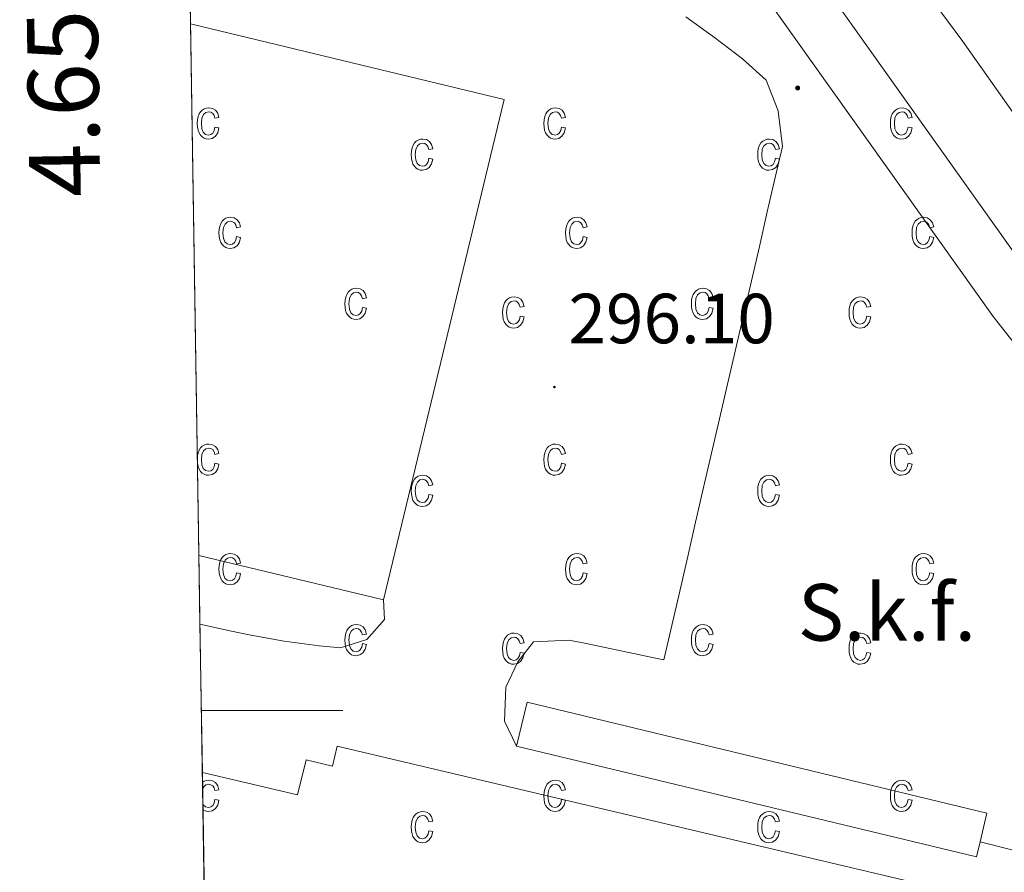
# Model space of a CAD drawing. Units: metres. Extents: x 611174 to 615676, y 4654891 to 4657932.
# Drawn here: x 612015 to 612154, y 4657477 to 4657598 of the extents above; entities that cross this region are included whole.
import ezdxf
from ezdxf.enums import TextEntityAlignment as Align

# ---------------------------------------------------------------- set-up
doc = ezdxf.new("R2010")
doc.units = ezdxf.units.M
doc.header["$MEASUREMENT"] = 0
for name, color, linetype, lineweight in [('Carátula', 7, 'Continuous', 5), ('Level 15', 1, 'Continuous', 0), ('Level 20', 19, 'Continuous', 0), ('Level 21', 19, 'Continuous', 0), ('Level 32', 19, 'Continuous', 0), ('Level 41', 19, 'Continuous', 0), ('Level 44', 19, 'Continuous', 0), ('Level 52', 1, 'Continuous', 13), ('Level 58', 43, 'Continuous', 0), ('Level 61', 19, 'Continuous', 0), ('Level 63', 7, 'Continuous', 0), ('Level 7', 1, 'Continuous', 0)]:
    doc.layers.add(name, color=color, linetype=linetype, lineweight=lineweight)
doc.styles.add('Arial', font='ARIAL.TTF', dxfattribs={"height": 0.2})

# ---------------------------------------------------------------- blocks, each defined once
blk = doc.blocks.new('5PATER')
at = {"layer": 'Carátula', "linetype": 'Continuous', "lineweight": 5}
h = blk.add_hatch(color=250, dxfattribs=at)
edge = h.paths.add_edge_path()
edge.add_ellipse((0, 0), major_axis=(-1.33, -1.34), ratio=0.999422, start_angle=0, end_angle=360)
blk = doc.blocks.new('5PELE')
at = {"layer": 'Carátula', "linetype": 'Continuous', "lineweight": 5}
h = blk.add_hatch(color=9, dxfattribs=at)
edge = h.paths.add_edge_path()
edge.add_arc((0, 0), 2.85, 359.999, 719.999)
at = {"layer": 'Carátula', "color": 252, "linetype": 'Continuous', "lineweight": 5}
blk.add_circle((0, 0, 0), 2.85, dxfattribs=at)

msp = doc.modelspace()

# ---------------------------------------------------------------- linework, layer by layer
at = {"layer": 'Level 15', "color": 20, "linetype": 'Continuous', "lineweight": 13}
for points in [[(612039.14, 4657597.09, 311.13), (612083.46, 4657586.42, 311.25), (612066.43, 4657515.66, 311.46)], [(612066.43, 4657515.66, 311.46), (612040.33, 4657521.94, 311.39)], [(612148.56, 4657474.03, 301.46), (612059.86, 4657494.97, 301.46), (612059.2, 4657492.18, 307.54), (612055.46, 4657493.06, 307.54), (612054.28, 4657488.09, 307.28), (612040.82, 4657491.27, 303.25)]]:
    msp.add_polyline3d(points, dxfattribs=at)
at = {"layer": 'Level 15', "color": 1, "linetype": 'Continuous', "lineweight": 0}
for points in [[(612085.21, 4657495.01, 300.14), (612086.71, 4657501.21, 299.62), (612151.68, 4657485.54, 299.62), (612150.7, 4657481.46, 299.96)], [(612150.7, 4657481.46, 299.96), (612150.19, 4657479.34, 300.14), (612085.21, 4657495.01, 300.14)]]:
    msp.add_polyline3d(points, dxfattribs=at)
at = {"layer": 'Level 20', "color": 92, "linetype": 'Continuous', "lineweight": 0, "ltscale": 0.5}
msp.add_polyline3d([(612194.98, 4657522.54, 298.3), (612189.39, 4657535.44, 298.3), (612172.61, 4657560.13, 298.83), (612148.26, 4657594.62, 299.62), (612134.45, 4657613.27, 300.1)], dxfattribs=at)
at = {"layer": 'Level 21', "color": 19, "linetype": 'Continuous', "lineweight": 13}
for points in [[(612150.7, 4657481.46, 295.82), (612155.55, 4657480.26, 295.65), (612158.29, 4657479.59, 295.55), (612163.25, 4657478.76, 295.7), (612166.98, 4657478.73, 295.82), (612170.76, 4657480.7, 295.55), (612173.91, 4657484.6, 295.47), (612174.37, 4657485.33, 295.55), (612176.41, 4657488.67, 296.02), (612178.79, 4657506.89, 296.03), (612178.75, 4657515.26, 296.28), (612177.23, 4657520.24, 296.44), (612173.06, 4657528.17, 296.71), (612168.09, 4657535.99, 297.08), (612152.58, 4657555.72, 297.08), (612117.35, 4657605.27, 297.87), (612111.76, 4657612.91, 298.19)], [(612169.91, 4657367.86, 292.58), (612167.47, 4657365.91, 292.58), (612163.24, 4657365.8, 292.58), (612160.66, 4657367.48, 293.11), (612161.33, 4657371.16, 293.38), (612169.43, 4657407.63, 294.08), (612180.26, 4657452.67, 295.75), (612183.96, 4657487.69, 296.02), (612186.41, 4657506.41, 296.03), (612186.37, 4657516.41, 296.28), (612184.31, 4657523.16, 296.44), (612179.66, 4657531.99, 296.71), (612174.32, 4657540.4, 297.08), (612158.68, 4657560.29, 297.08), (612123.53, 4657609.72, 297.87), (612121.09, 4657613.06, 298.01)], [(612085.21, 4657495.01, 296.55), (612083.5, 4657498.51, 296.55), (612083.71, 4657503.33, 296.3), (612085.4, 4657506.9, 296.02), (612087.62, 4657509.73, 295.75), (612092.63, 4657509.96, 295.75), (612095.28, 4657509.44, 295.75), (612100.17, 4657508.41, 295.75), (612105.06, 4657507.38, 295.75), (612106.03, 4657507.18, 295.75), (612107.15, 4657512.05, 295.74), (612108.28, 4657516.92, 295.72), (612109.4, 4657521.8, 295.7), (612110.52, 4657526.67, 295.68), (612111.65, 4657531.54, 295.66), (612112.77, 4657536.41, 295.65), (612113.9, 4657541.28, 295.63), (612115.02, 4657546.16, 295.61), (612116.14, 4657551.03, 295.59), (612117.27, 4657555.9, 295.58), (612118.39, 4657560.77, 295.56), (612119.52, 4657565.64, 295.54), (612120.64, 4657570.52, 295.52), (612121.76, 4657575.39, 295.5), (612122.78, 4657579.78, 295.49), (612122.19, 4657584.74, 295.49), (612122.18, 4657584.82, 295.49), (612120.49, 4657589.12, 295.22), (612117.16, 4657592.15, 295.22), (612113.18, 4657595.18, 295.32), (612109.15, 4657598.11, 295.42)], [(612040.48, 4657512.23, 296.02), (612044.92, 4657511.26, 296.02), (612047.43, 4657510.72, 296.02), (612052.36, 4657509.81, 296.19), (612057.32, 4657509.18, 296.47), (612060.32, 4657508.91, 296.55), (612064.06, 4657510.09, 296.28), (612066.55, 4657512.9, 296.28), (612066.43, 4657515.66, 296.55)]]:
    msp.add_polyline3d(points, dxfattribs=at)
at = {"layer": 'Level 52', "color": 1, "linetype": 'Continuous', "lineweight": 13}
for points in [[(612066.43, 4657515.66, 311.46), (612040.33, 4657521.94, 311.39), (612039.14, 4657597.09, 311.13), (612083.46, 4657586.42, 311.25), (612066.43, 4657515.66, 311.46)], [(612106.99, 4657413.21, 303.9), (612097.15, 4657371.54, 306.75), (612042.51, 4657384.44, 306.44), (612040.82, 4657491.27, 303.25), (612054.28, 4657488.09, 307.28), (612055.46, 4657493.06, 307.54), (612059.2, 4657492.18, 307.54), (612059.86, 4657494.97, 301.46), (612148.56, 4657474.03, 301.46), (612145.72, 4657461.98, 300.41), (612119.94, 4657468.07, 300.14), (612106.99, 4657413.21, 303.9)]]:
    msp.add_polyline3d(points, close=True, dxfattribs=at)
at = {"layer": 'Level 52', "color": 1, "linetype": 'Continuous', "lineweight": 0}
msp.add_polyline3d([(612150.7, 4657481.46, 299.96), (612150.19, 4657479.34, 300.14), (612085.21, 4657495.01, 300.14), (612086.71, 4657501.21, 299.62), (612151.68, 4657485.54, 299.62), (612150.7, 4657481.46, 299.96)], close=True, dxfattribs=at)
at = {"layer": 'Level 58', "color": 6, "linetype": 'Continuous', "lineweight": 0}
msp.add_polyline3d([(612042.51, 4657384.44, 0.01), (612040.82, 4657491.27, 0.01), (612040.48, 4657512.23, 0.01), (612040.33, 4657521.94, 0.01), (612039.14, 4657597.09, 0.01), (612038.91, 4657611.73, 0.01), (612067.82, 4657612.2, 0.01), (612111.76, 4657612.91, 0.01), (612121.09, 4657613.06, 0.01), (612123.53, 4657609.72, 0.01), (612158.68, 4657560.29, 0.01), (612174.32, 4657540.4, 0.01), (612179.66, 4657531.99, 0.01), (612184.31, 4657523.16, 0.01), (612186.37, 4657516.41, 0.01), (612186.41, 4657506.41, 0.01), (612183.96, 4657487.69, 0.01), (612180.26, 4657452.67, 0.01)], dxfattribs=at)
at = {"layer": 'Level 58', "color": 43, "linetype": 'Continuous', "lineweight": 0}
for points in [[(612042.59, 4657582.51, 0.01), (612043.16, 4657582.4, 0.01), (612042.98, 4657581.71, 0.01), (612042.65, 4657581.22, 0.01), (612042.21, 4657580.91, 0.01), (612041.68, 4657580.81, 0.01), (612041.35, 4657580.85, 0.01), (612041.05, 4657580.95, 0.01), (612040.78, 4657581.13, 0.01), (612040.55, 4657581.37, 0.01), (612040.35, 4657581.68, 0.01), (612040.21, 4657582.06, 0.01), (612040.13, 4657582.51, 0.01), (612040.1, 4657583.02, 0.01), (612040.13, 4657583.54, 0.01), (612040.22, 4657583.99, 0.01), (612040.36, 4657584.36, 0.01), (612040.56, 4657584.68, 0.01), (612040.8, 4657584.92, 0.01), (612041.08, 4657585.09, 0.01), (612041.39, 4657585.19, 0.01), (612041.74, 4657585.23, 0.01), (612042.25, 4657585.14, 0.01), (612042.67, 4657584.89, 0.01), (612042.98, 4657584.46, 0.01), (612043.16, 4657583.87, 0.01), (612042.59, 4657583.76, 0.01), (612042.47, 4657584.15, 0.01), (612042.28, 4657584.44, 0.01), (612042.03, 4657584.6, 0.01), (612041.75, 4657584.66, 0.01), (612041.32, 4657584.56, 0.01), (612040.97, 4657584.27, 0.01), (612040.74, 4657583.77, 0.01), (612040.67, 4657583.04, 0.01), (612040.74, 4657582.28, 0.01), (612040.95, 4657581.77, 0.01), (612041.28, 4657581.48, 0.01), (612041.68, 4657581.38, 0.01), (612042.01, 4657581.45, 0.01), (612042.28, 4657581.65, 0.01), (612042.48, 4657582.01, 0.01), (612042.59, 4657582.51, 0.01)], [(612091.56, 4657582.51, 0.01), (612092.13, 4657582.4, 0.01), (612091.95, 4657581.71, 0.01), (612091.62, 4657581.22, 0.01), (612091.18, 4657580.91, 0.01), (612090.65, 4657580.81, 0.01), (612090.32, 4657580.85, 0.01), (612090.02, 4657580.95, 0.01), (612089.75, 4657581.13, 0.01), (612089.52, 4657581.37, 0.01), (612089.32, 4657581.68, 0.01), (612089.18, 4657582.06, 0.01), (612089.1, 4657582.51, 0.01), (612089.07, 4657583.02, 0.01), (612089.1, 4657583.54, 0.01), (612089.19, 4657583.99, 0.01), (612089.33, 4657584.36, 0.01), (612089.53, 4657584.68, 0.01), (612089.77, 4657584.92, 0.01), (612090.05, 4657585.09, 0.01), (612090.36, 4657585.19, 0.01), (612090.71, 4657585.23, 0.01), (612091.22, 4657585.14, 0.01), (612091.64, 4657584.89, 0.01), (612091.95, 4657584.46, 0.01), (612092.13, 4657583.87, 0.01), (612091.56, 4657583.76, 0.01), (612091.44, 4657584.15, 0.01), (612091.25, 4657584.44, 0.01), (612091, 4657584.6, 0.01), (612090.72, 4657584.66, 0.01), (612090.29, 4657584.56, 0.01), (612089.94, 4657584.27, 0.01), (612089.71, 4657583.77, 0.01), (612089.64, 4657583.04, 0.01), (612089.71, 4657582.28, 0.01), (612089.92, 4657581.77, 0.01), (612090.25, 4657581.48, 0.01), (612090.65, 4657581.38, 0.01), (612090.98, 4657581.45, 0.01), (612091.25, 4657581.65, 0.01), (612091.45, 4657582.01, 0.01), (612091.56, 4657582.51, 0.01)], [(612140.53, 4657582.51, 0.01), (612141.1, 4657582.4, 0.01), (612140.92, 4657581.71, 0.01), (612140.59, 4657581.22, 0.01), (612140.15, 4657580.91, 0.01), (612139.62, 4657580.81, 0.01), (612139.29, 4657580.85, 0.01), (612138.99, 4657580.95, 0.01), (612138.72, 4657581.13, 0.01), (612138.49, 4657581.37, 0.01), (612138.29, 4657581.68, 0.01), (612138.15, 4657582.06, 0.01), (612138.07, 4657582.51, 0.01), (612138.04, 4657583.02, 0.01), (612138.07, 4657583.54, 0.01), (612138.16, 4657583.99, 0.01), (612138.3, 4657584.36, 0.01), (612138.5, 4657584.68, 0.01), (612138.74, 4657584.92, 0.01), (612139.02, 4657585.09, 0.01), (612139.33, 4657585.19, 0.01), (612139.68, 4657585.23, 0.01), (612140.19, 4657585.14, 0.01), (612140.61, 4657584.89, 0.01), (612140.92, 4657584.46, 0.01), (612141.1, 4657583.87, 0.01), (612140.53, 4657583.76, 0.01), (612140.41, 4657584.15, 0.01), (612140.22, 4657584.44, 0.01), (612139.97, 4657584.6, 0.01), (612139.69, 4657584.66, 0.01), (612139.26, 4657584.56, 0.01), (612138.91, 4657584.27, 0.01), (612138.68, 4657583.77, 0.01), (612138.61, 4657583.04, 0.01), (612138.68, 4657582.28, 0.01), (612138.89, 4657581.77, 0.01), (612139.22, 4657581.48, 0.01), (612139.62, 4657581.38, 0.01), (612139.95, 4657581.45, 0.01), (612140.22, 4657581.65, 0.01), (612140.42, 4657582.01, 0.01), (612140.53, 4657582.51, 0.01)], [(612072.82, 4657578.1, 0.01), (612073.38, 4657577.98, 0.01), (612073.2, 4657577.3, 0.01), (612072.88, 4657576.8, 0.01), (612072.43, 4657576.5, 0.01), (612071.9, 4657576.4, 0.01), (612071.57, 4657576.43, 0.01), (612071.28, 4657576.54, 0.01), (612071.01, 4657576.71, 0.01), (612070.77, 4657576.96, 0.01), (612070.57, 4657577.27, 0.01), (612070.44, 4657577.65, 0.01), (612070.35, 4657578.09, 0.01), (612070.33, 4657578.61, 0.01), (612070.35, 4657579.12, 0.01), (612070.44, 4657579.57, 0.01), (612070.58, 4657579.95, 0.01), (612070.78, 4657580.26, 0.01), (612071.03, 4657580.5, 0.01), (612071.31, 4657580.68, 0.01), (612071.62, 4657580.78, 0.01), (612071.96, 4657580.81, 0.01), (612072.47, 4657580.73, 0.01), (612072.9, 4657580.47, 0.01), (612073.21, 4657580.05, 0.01), (612073.38, 4657579.45, 0.01), (612072.82, 4657579.34, 0.01), (612072.69, 4657579.74, 0.01), (612072.5, 4657580.02, 0.01), (612072.26, 4657580.19, 0.01), (612071.97, 4657580.25, 0.01), (612071.54, 4657580.15, 0.01), (612071.2, 4657579.86, 0.01), (612070.97, 4657579.35, 0.01), (612070.89, 4657578.62, 0.01), (612070.96, 4657577.87, 0.01), (612071.18, 4657577.36, 0.01), (612071.5, 4657577.06, 0.01), (612071.91, 4657576.96, 0.01), (612072.23, 4657577.03, 0.01), (612072.5, 4657577.24, 0.01), (612072.7, 4657577.59, 0.01), (612072.82, 4657578.1, 0.01)], [(612121.79, 4657578.1, 0.01), (612122.35, 4657577.98, 0.01), (612122.17, 4657577.3, 0.01), (612121.85, 4657576.8, 0.01), (612121.4, 4657576.5, 0.01), (612120.87, 4657576.4, 0.01), (612120.54, 4657576.43, 0.01), (612120.25, 4657576.54, 0.01), (612119.98, 4657576.71, 0.01), (612119.74, 4657576.96, 0.01), (612119.54, 4657577.27, 0.01), (612119.41, 4657577.65, 0.01), (612119.32, 4657578.09, 0.01), (612119.3, 4657578.61, 0.01), (612119.32, 4657579.12, 0.01), (612119.41, 4657579.57, 0.01), (612119.55, 4657579.95, 0.01), (612119.75, 4657580.26, 0.01), (612120, 4657580.5, 0.01), (612120.28, 4657580.68, 0.01), (612120.59, 4657580.78, 0.01), (612120.93, 4657580.81, 0.01), (612121.44, 4657580.73, 0.01), (612121.87, 4657580.47, 0.01), (612122.18, 4657580.05, 0.01), (612122.35, 4657579.45, 0.01), (612121.79, 4657579.34, 0.01), (612121.66, 4657579.74, 0.01), (612121.47, 4657580.02, 0.01), (612121.23, 4657580.19, 0.01), (612120.94, 4657580.25, 0.01), (612120.51, 4657580.15, 0.01), (612120.17, 4657579.86, 0.01), (612119.94, 4657579.35, 0.01), (612119.86, 4657578.62, 0.01), (612119.93, 4657577.87, 0.01), (612120.15, 4657577.36, 0.01), (612120.47, 4657577.06, 0.01), (612120.88, 4657576.96, 0.01), (612121.2, 4657577.03, 0.01), (612121.47, 4657577.24, 0.01), (612121.67, 4657577.59, 0.01), (612121.79, 4657578.1, 0.01)], [(612045.65, 4657567.03, 0.01), (612046.22, 4657566.92, 0.01), (612046.04, 4657566.24, 0.01), (612045.71, 4657565.74, 0.01), (612045.27, 4657565.44, 0.01), (612044.74, 4657565.34, 0.01), (612044.41, 4657565.37, 0.01), (612044.11, 4657565.48, 0.01), (612043.84, 4657565.65, 0.01), (612043.61, 4657565.9, 0.01), (612043.41, 4657566.21, 0.01), (612043.27, 4657566.59, 0.01), (612043.19, 4657567.03, 0.01), (612043.16, 4657567.55, 0.01), (612043.19, 4657568.06, 0.01), (612043.28, 4657568.51, 0.01), (612043.42, 4657568.89, 0.01), (612043.62, 4657569.2, 0.01), (612043.86, 4657569.44, 0.01), (612044.14, 4657569.61, 0.01), (612044.45, 4657569.72, 0.01), (612044.8, 4657569.75, 0.01), (612045.31, 4657569.67, 0.01), (612045.73, 4657569.41, 0.01), (612046.04, 4657568.99, 0.01), (612046.22, 4657568.39, 0.01), (612045.65, 4657568.28, 0.01), (612045.53, 4657568.68, 0.01), (612045.34, 4657568.96, 0.01), (612045.09, 4657569.13, 0.01), (612044.81, 4657569.19, 0.01), (612044.38, 4657569.09, 0.01), (612044.03, 4657568.8, 0.01), (612043.8, 4657568.29, 0.01), (612043.73, 4657567.56, 0.01), (612043.8, 4657566.8, 0.01), (612044.01, 4657566.29, 0.01), (612044.34, 4657566, 0.01), (612044.74, 4657565.9, 0.01), (612045.07, 4657565.97, 0.01), (612045.34, 4657566.18, 0.01), (612045.54, 4657566.53, 0.01), (612045.65, 4657567.03, 0.01)], [(612094.62, 4657567.03, 0.01), (612095.19, 4657566.92, 0.01), (612095.01, 4657566.24, 0.01), (612094.68, 4657565.74, 0.01), (612094.24, 4657565.44, 0.01), (612093.71, 4657565.34, 0.01), (612093.38, 4657565.37, 0.01), (612093.08, 4657565.48, 0.01), (612092.81, 4657565.65, 0.01), (612092.58, 4657565.9, 0.01), (612092.38, 4657566.21, 0.01), (612092.24, 4657566.59, 0.01), (612092.16, 4657567.03, 0.01), (612092.13, 4657567.55, 0.01), (612092.16, 4657568.06, 0.01), (612092.25, 4657568.51, 0.01), (612092.39, 4657568.89, 0.01), (612092.59, 4657569.2, 0.01), (612092.83, 4657569.44, 0.01), (612093.11, 4657569.61, 0.01), (612093.42, 4657569.72, 0.01), (612093.77, 4657569.75, 0.01), (612094.28, 4657569.67, 0.01), (612094.7, 4657569.41, 0.01), (612095.01, 4657568.99, 0.01), (612095.19, 4657568.39, 0.01), (612094.62, 4657568.28, 0.01), (612094.5, 4657568.68, 0.01), (612094.31, 4657568.96, 0.01), (612094.06, 4657569.13, 0.01), (612093.78, 4657569.19, 0.01), (612093.35, 4657569.09, 0.01), (612093, 4657568.8, 0.01), (612092.77, 4657568.29, 0.01), (612092.7, 4657567.56, 0.01), (612092.77, 4657566.8, 0.01), (612092.98, 4657566.29, 0.01), (612093.31, 4657566, 0.01), (612093.71, 4657565.9, 0.01), (612094.04, 4657565.97, 0.01), (612094.31, 4657566.18, 0.01), (612094.51, 4657566.53, 0.01), (612094.62, 4657567.03, 0.01)], [(612143.59, 4657567.03, 0.01), (612144.16, 4657566.92, 0.01), (612143.98, 4657566.24, 0.01), (612143.65, 4657565.74, 0.01), (612143.21, 4657565.44, 0.01), (612142.68, 4657565.34, 0.01), (612142.35, 4657565.37, 0.01), (612142.05, 4657565.48, 0.01), (612141.78, 4657565.65, 0.01), (612141.55, 4657565.9, 0.01), (612141.35, 4657566.21, 0.01), (612141.21, 4657566.59, 0.01), (612141.13, 4657567.03, 0.01), (612141.1, 4657567.55, 0.01), (612141.13, 4657568.06, 0.01), (612141.22, 4657568.51, 0.01), (612141.36, 4657568.89, 0.01), (612141.56, 4657569.2, 0.01), (612141.8, 4657569.44, 0.01), (612142.08, 4657569.61, 0.01), (612142.39, 4657569.72, 0.01), (612142.74, 4657569.75, 0.01), (612143.25, 4657569.67, 0.01), (612143.67, 4657569.41, 0.01), (612143.98, 4657568.99, 0.01), (612144.16, 4657568.39, 0.01), (612143.59, 4657568.28, 0.01), (612143.47, 4657568.68, 0.01), (612143.28, 4657568.96, 0.01), (612143.03, 4657569.13, 0.01), (612142.75, 4657569.19, 0.01), (612142.32, 4657569.09, 0.01), (612141.97, 4657568.8, 0.01), (612141.74, 4657568.29, 0.01), (612141.67, 4657567.56, 0.01), (612141.74, 4657566.8, 0.01), (612141.95, 4657566.29, 0.01), (612142.28, 4657566, 0.01), (612142.68, 4657565.9, 0.01), (612143.01, 4657565.97, 0.01), (612143.28, 4657566.18, 0.01), (612143.48, 4657566.53, 0.01), (612143.59, 4657567.03, 0.01)], [(612063.44, 4657557.01, 0.01), (612064.01, 4657556.9, 0.01), (612063.83, 4657556.21, 0.01), (612063.5, 4657555.72, 0.01), (612063.06, 4657555.41, 0.01), (612062.53, 4657555.31, 0.01), (612062.2, 4657555.34, 0.01), (612061.9, 4657555.45, 0.01), (612061.63, 4657555.62, 0.01), (612061.4, 4657555.87, 0.01), (612061.2, 4657556.18, 0.01), (612061.06, 4657556.56, 0.01), (612060.98, 4657557.01, 0.01), (612060.95, 4657557.52, 0.01), (612060.98, 4657558.04, 0.01), (612061.07, 4657558.48, 0.01), (612061.21, 4657558.86, 0.01), (612061.41, 4657559.17, 0.01), (612061.65, 4657559.41, 0.01), (612061.93, 4657559.59, 0.01), (612062.24, 4657559.69, 0.01), (612062.59, 4657559.73, 0.01), (612063.1, 4657559.64, 0.01), (612063.52, 4657559.39, 0.01), (612063.83, 4657558.96, 0.01), (612064.01, 4657558.37, 0.01), (612063.44, 4657558.25, 0.01), (612063.32, 4657558.65, 0.01), (612063.13, 4657558.93, 0.01), (612062.88, 4657559.1, 0.01), (612062.6, 4657559.16, 0.01), (612062.17, 4657559.06, 0.01), (612061.82, 4657558.77, 0.01), (612061.59, 4657558.27, 0.01), (612061.52, 4657557.53, 0.01), (612061.59, 4657556.78, 0.01), (612061.8, 4657556.27, 0.01), (612062.13, 4657555.97, 0.01), (612062.53, 4657555.88, 0.01), (612062.86, 4657555.95, 0.01), (612063.13, 4657556.15, 0.01), (612063.33, 4657556.5, 0.01), (612063.44, 4657557.01, 0.01)], [(612112.41, 4657557.01, 0.01), (612112.98, 4657556.9, 0.01), (612112.8, 4657556.21, 0.01), (612112.47, 4657555.72, 0.01), (612112.03, 4657555.41, 0.01), (612111.5, 4657555.31, 0.01), (612111.17, 4657555.34, 0.01), (612110.87, 4657555.45, 0.01), (612110.6, 4657555.62, 0.01), (612110.37, 4657555.87, 0.01), (612110.17, 4657556.18, 0.01), (612110.03, 4657556.56, 0.01), (612109.95, 4657557.01, 0.01), (612109.92, 4657557.52, 0.01), (612109.95, 4657558.04, 0.01), (612110.04, 4657558.48, 0.01), (612110.18, 4657558.86, 0.01), (612110.38, 4657559.17, 0.01), (612110.62, 4657559.41, 0.01), (612110.9, 4657559.59, 0.01), (612111.21, 4657559.69, 0.01), (612111.56, 4657559.73, 0.01), (612112.07, 4657559.64, 0.01), (612112.49, 4657559.39, 0.01), (612112.8, 4657558.96, 0.01), (612112.98, 4657558.37, 0.01), (612112.41, 4657558.25, 0.01), (612112.29, 4657558.65, 0.01), (612112.1, 4657558.93, 0.01), (612111.85, 4657559.1, 0.01), (612111.57, 4657559.16, 0.01), (612111.14, 4657559.06, 0.01), (612110.79, 4657558.77, 0.01), (612110.56, 4657558.27, 0.01), (612110.49, 4657557.53, 0.01), (612110.56, 4657556.78, 0.01), (612110.77, 4657556.27, 0.01), (612111.1, 4657555.97, 0.01), (612111.5, 4657555.88, 0.01), (612111.83, 4657555.95, 0.01), (612112.1, 4657556.15, 0.01), (612112.3, 4657556.5, 0.01), (612112.41, 4657557.01, 0.01)], [(612085.72, 4657555.78, 0.01), (612086.29, 4657555.67, 0.01), (612086.11, 4657554.99, 0.01), (612085.78, 4657554.49, 0.01), (612085.34, 4657554.19, 0.01), (612084.81, 4657554.09, 0.01), (612084.48, 4657554.12, 0.01), (612084.18, 4657554.23, 0.01), (612083.91, 4657554.4, 0.01), (612083.68, 4657554.65, 0.01), (612083.48, 4657554.96, 0.01), (612083.34, 4657555.34, 0.01), (612083.26, 4657555.78, 0.01), (612083.23, 4657556.3, 0.01), (612083.26, 4657556.81, 0.01), (612083.35, 4657557.26, 0.01), (612083.49, 4657557.64, 0.01), (612083.69, 4657557.95, 0.01), (612083.93, 4657558.19, 0.01), (612084.21, 4657558.36, 0.01), (612084.52, 4657558.47, 0.01), (612084.87, 4657558.5, 0.01), (612085.38, 4657558.42, 0.01), (612085.8, 4657558.16, 0.01), (612086.11, 4657557.74, 0.01), (612086.29, 4657557.14, 0.01), (612085.72, 4657557.03, 0.01), (612085.6, 4657557.43, 0.01), (612085.41, 4657557.71, 0.01), (612085.16, 4657557.88, 0.01), (612084.88, 4657557.94, 0.01), (612084.45, 4657557.84, 0.01), (612084.1, 4657557.55, 0.01), (612083.87, 4657557.04, 0.01), (612083.8, 4657556.31, 0.01), (612083.87, 4657555.55, 0.01), (612084.08, 4657555.04, 0.01), (612084.41, 4657554.75, 0.01), (612084.81, 4657554.65, 0.01), (612085.14, 4657554.72, 0.01), (612085.41, 4657554.93, 0.01), (612085.61, 4657555.28, 0.01), (612085.72, 4657555.78, 0.01)], [(612134.69, 4657555.78, 0.01), (612135.26, 4657555.67, 0.01), (612135.08, 4657554.99, 0.01), (612134.75, 4657554.49, 0.01), (612134.31, 4657554.19, 0.01), (612133.78, 4657554.09, 0.01), (612133.45, 4657554.12, 0.01), (612133.15, 4657554.23, 0.01), (612132.88, 4657554.4, 0.01), (612132.65, 4657554.65, 0.01), (612132.45, 4657554.96, 0.01), (612132.31, 4657555.34, 0.01), (612132.23, 4657555.78, 0.01), (612132.2, 4657556.3, 0.01), (612132.23, 4657556.81, 0.01), (612132.32, 4657557.26, 0.01), (612132.46, 4657557.64, 0.01), (612132.66, 4657557.95, 0.01), (612132.9, 4657558.19, 0.01), (612133.18, 4657558.36, 0.01), (612133.49, 4657558.47, 0.01), (612133.84, 4657558.5, 0.01), (612134.35, 4657558.42, 0.01), (612134.77, 4657558.16, 0.01), (612135.08, 4657557.74, 0.01), (612135.26, 4657557.14, 0.01), (612134.69, 4657557.03, 0.01), (612134.57, 4657557.43, 0.01), (612134.38, 4657557.71, 0.01), (612134.13, 4657557.88, 0.01), (612133.85, 4657557.94, 0.01), (612133.42, 4657557.84, 0.01), (612133.07, 4657557.55, 0.01), (612132.84, 4657557.04, 0.01), (612132.77, 4657556.31, 0.01), (612132.84, 4657555.55, 0.01), (612133.05, 4657555.04, 0.01), (612133.38, 4657554.75, 0.01), (612133.78, 4657554.65, 0.01), (612134.11, 4657554.72, 0.01), (612134.38, 4657554.93, 0.01), (612134.58, 4657555.28, 0.01), (612134.69, 4657555.78, 0.01)], [(612091.56, 4657534.98, 0.01), (612092.13, 4657534.87, 0.01), (612091.95, 4657534.18, 0.01), (612091.62, 4657533.69, 0.01), (612091.18, 4657533.38, 0.01), (612090.65, 4657533.28, 0.01), (612090.32, 4657533.32, 0.01), (612090.02, 4657533.42, 0.01), (612089.75, 4657533.6, 0.01), (612089.52, 4657533.84, 0.01), (612089.32, 4657534.15, 0.01), (612089.18, 4657534.53, 0.01), (612089.1, 4657534.98, 0.01), (612089.07, 4657535.49, 0.01), (612089.1, 4657536.01, 0.01), (612089.19, 4657536.46, 0.01), (612089.33, 4657536.83, 0.01), (612089.53, 4657537.15, 0.01), (612089.77, 4657537.39, 0.01), (612090.05, 4657537.56, 0.01), (612090.36, 4657537.66, 0.01), (612090.71, 4657537.7, 0.01), (612091.22, 4657537.61, 0.01), (612091.64, 4657537.36, 0.01), (612091.95, 4657536.93, 0.01), (612092.13, 4657536.34, 0.01), (612091.56, 4657536.23, 0.01), (612091.44, 4657536.62, 0.01), (612091.25, 4657536.91, 0.01), (612091, 4657537.07, 0.01), (612090.72, 4657537.13, 0.01), (612090.29, 4657537.03, 0.01), (612089.94, 4657536.74, 0.01), (612089.71, 4657536.24, 0.01), (612089.64, 4657535.51, 0.01), (612089.71, 4657534.75, 0.01), (612089.92, 4657534.24, 0.01), (612090.25, 4657533.95, 0.01), (612090.65, 4657533.85, 0.01), (612090.98, 4657533.92, 0.01), (612091.25, 4657534.12, 0.01), (612091.45, 4657534.48, 0.01), (612091.56, 4657534.98, 0.01)], [(612140.53, 4657534.98, 0.01), (612141.1, 4657534.87, 0.01), (612140.92, 4657534.18, 0.01), (612140.59, 4657533.69, 0.01), (612140.15, 4657533.38, 0.01), (612139.62, 4657533.28, 0.01), (612139.29, 4657533.32, 0.01), (612138.99, 4657533.42, 0.01), (612138.72, 4657533.6, 0.01), (612138.49, 4657533.84, 0.01), (612138.29, 4657534.15, 0.01), (612138.15, 4657534.53, 0.01), (612138.07, 4657534.98, 0.01), (612138.04, 4657535.49, 0.01), (612138.07, 4657536.01, 0.01), (612138.16, 4657536.46, 0.01), (612138.3, 4657536.83, 0.01), (612138.5, 4657537.15, 0.01), (612138.74, 4657537.39, 0.01), (612139.02, 4657537.56, 0.01), (612139.33, 4657537.66, 0.01), (612139.68, 4657537.7, 0.01), (612140.19, 4657537.61, 0.01), (612140.61, 4657537.36, 0.01), (612140.92, 4657536.93, 0.01), (612141.1, 4657536.34, 0.01), (612140.53, 4657536.23, 0.01), (612140.41, 4657536.62, 0.01), (612140.22, 4657536.91, 0.01), (612139.97, 4657537.07, 0.01), (612139.69, 4657537.13, 0.01), (612139.26, 4657537.03, 0.01), (612138.91, 4657536.74, 0.01), (612138.68, 4657536.24, 0.01), (612138.61, 4657535.51, 0.01), (612138.68, 4657534.75, 0.01), (612138.89, 4657534.24, 0.01), (612139.22, 4657533.95, 0.01), (612139.62, 4657533.85, 0.01), (612139.95, 4657533.92, 0.01), (612140.22, 4657534.12, 0.01), (612140.42, 4657534.48, 0.01), (612140.53, 4657534.98, 0.01)], [(612072.82, 4657530.57, 0.01), (612073.38, 4657530.45, 0.01), (612073.2, 4657529.77, 0.01), (612072.88, 4657529.27, 0.01), (612072.43, 4657528.97, 0.01), (612071.9, 4657528.87, 0.01), (612071.57, 4657528.9, 0.01), (612071.28, 4657529.01, 0.01), (612071.01, 4657529.18, 0.01), (612070.77, 4657529.43, 0.01), (612070.57, 4657529.74, 0.01), (612070.44, 4657530.12, 0.01), (612070.35, 4657530.56, 0.01), (612070.33, 4657531.08, 0.01), (612070.35, 4657531.59, 0.01), (612070.44, 4657532.04, 0.01), (612070.58, 4657532.42, 0.01), (612070.78, 4657532.73, 0.01), (612071.03, 4657532.97, 0.01), (612071.31, 4657533.15, 0.01), (612071.62, 4657533.25, 0.01), (612071.96, 4657533.28, 0.01), (612072.47, 4657533.2, 0.01), (612072.9, 4657532.94, 0.01), (612073.21, 4657532.52, 0.01), (612073.38, 4657531.92, 0.01), (612072.82, 4657531.81, 0.01), (612072.69, 4657532.21, 0.01), (612072.5, 4657532.49, 0.01), (612072.26, 4657532.66, 0.01), (612071.97, 4657532.72, 0.01), (612071.54, 4657532.62, 0.01), (612071.2, 4657532.33, 0.01), (612070.97, 4657531.82, 0.01), (612070.89, 4657531.09, 0.01), (612070.96, 4657530.34, 0.01), (612071.18, 4657529.83, 0.01), (612071.5, 4657529.53, 0.01), (612071.91, 4657529.43, 0.01), (612072.23, 4657529.5, 0.01), (612072.5, 4657529.71, 0.01), (612072.7, 4657530.06, 0.01), (612072.82, 4657530.57, 0.01)], [(612121.79, 4657530.57, 0.01), (612122.35, 4657530.45, 0.01), (612122.17, 4657529.77, 0.01), (612121.85, 4657529.27, 0.01), (612121.4, 4657528.97, 0.01), (612120.87, 4657528.87, 0.01), (612120.54, 4657528.9, 0.01), (612120.25, 4657529.01, 0.01), (612119.98, 4657529.18, 0.01), (612119.74, 4657529.43, 0.01), (612119.54, 4657529.74, 0.01), (612119.41, 4657530.12, 0.01), (612119.32, 4657530.56, 0.01), (612119.3, 4657531.08, 0.01), (612119.32, 4657531.59, 0.01), (612119.41, 4657532.04, 0.01), (612119.55, 4657532.42, 0.01), (612119.75, 4657532.73, 0.01), (612120, 4657532.97, 0.01), (612120.28, 4657533.15, 0.01), (612120.59, 4657533.25, 0.01), (612120.93, 4657533.28, 0.01), (612121.44, 4657533.2, 0.01), (612121.87, 4657532.94, 0.01), (612122.18, 4657532.52, 0.01), (612122.35, 4657531.92, 0.01), (612121.79, 4657531.81, 0.01), (612121.66, 4657532.21, 0.01), (612121.47, 4657532.49, 0.01), (612121.23, 4657532.66, 0.01), (612120.94, 4657532.72, 0.01), (612120.51, 4657532.62, 0.01), (612120.17, 4657532.33, 0.01), (612119.94, 4657531.82, 0.01), (612119.86, 4657531.09, 0.01), (612119.93, 4657530.34, 0.01), (612120.15, 4657529.83, 0.01), (612120.47, 4657529.53, 0.01), (612120.88, 4657529.43, 0.01), (612121.2, 4657529.5, 0.01), (612121.47, 4657529.71, 0.01), (612121.67, 4657530.06, 0.01), (612121.79, 4657530.57, 0.01)], [(612045.65, 4657519.5, 0.01), (612046.22, 4657519.39, 0.01), (612046.04, 4657518.71, 0.01), (612045.71, 4657518.21, 0.01), (612045.27, 4657517.91, 0.01), (612044.74, 4657517.81, 0.01), (612044.41, 4657517.84, 0.01), (612044.11, 4657517.95, 0.01), (612043.84, 4657518.12, 0.01), (612043.61, 4657518.37, 0.01), (612043.41, 4657518.68, 0.01), (612043.27, 4657519.06, 0.01), (612043.19, 4657519.5, 0.01), (612043.16, 4657520.02, 0.01), (612043.19, 4657520.53, 0.01), (612043.28, 4657520.98, 0.01), (612043.42, 4657521.36, 0.01), (612043.62, 4657521.67, 0.01), (612043.86, 4657521.91, 0.01), (612044.14, 4657522.08, 0.01), (612044.45, 4657522.19, 0.01), (612044.8, 4657522.22, 0.01), (612045.31, 4657522.14, 0.01), (612045.73, 4657521.88, 0.01), (612046.04, 4657521.46, 0.01), (612046.22, 4657520.86, 0.01), (612045.65, 4657520.75, 0.01), (612045.53, 4657521.15, 0.01), (612045.34, 4657521.43, 0.01), (612045.09, 4657521.6, 0.01), (612044.81, 4657521.66, 0.01), (612044.38, 4657521.56, 0.01), (612044.03, 4657521.27, 0.01), (612043.8, 4657520.76, 0.01), (612043.73, 4657520.03, 0.01), (612043.8, 4657519.27, 0.01), (612044.01, 4657518.76, 0.01), (612044.34, 4657518.47, 0.01), (612044.74, 4657518.37, 0.01), (612045.07, 4657518.44, 0.01), (612045.34, 4657518.65, 0.01), (612045.54, 4657519, 0.01), (612045.65, 4657519.5, 0.01)], [(612094.62, 4657519.5, 0.01), (612095.19, 4657519.39, 0.01), (612095.01, 4657518.71, 0.01), (612094.68, 4657518.21, 0.01), (612094.24, 4657517.91, 0.01), (612093.71, 4657517.81, 0.01), (612093.38, 4657517.84, 0.01), (612093.08, 4657517.95, 0.01), (612092.81, 4657518.12, 0.01), (612092.58, 4657518.37, 0.01), (612092.38, 4657518.68, 0.01), (612092.24, 4657519.06, 0.01), (612092.16, 4657519.5, 0.01), (612092.13, 4657520.02, 0.01), (612092.16, 4657520.53, 0.01), (612092.25, 4657520.98, 0.01), (612092.39, 4657521.36, 0.01), (612092.59, 4657521.67, 0.01), (612092.83, 4657521.91, 0.01), (612093.11, 4657522.08, 0.01), (612093.42, 4657522.19, 0.01), (612093.77, 4657522.22, 0.01), (612094.28, 4657522.14, 0.01), (612094.7, 4657521.88, 0.01), (612095.01, 4657521.46, 0.01), (612095.19, 4657520.86, 0.01), (612094.62, 4657520.75, 0.01), (612094.5, 4657521.15, 0.01), (612094.31, 4657521.43, 0.01), (612094.06, 4657521.6, 0.01), (612093.78, 4657521.66, 0.01), (612093.35, 4657521.56, 0.01), (612093, 4657521.27, 0.01), (612092.77, 4657520.76, 0.01), (612092.7, 4657520.03, 0.01), (612092.77, 4657519.27, 0.01), (612092.98, 4657518.76, 0.01), (612093.31, 4657518.47, 0.01), (612093.71, 4657518.37, 0.01), (612094.04, 4657518.44, 0.01), (612094.31, 4657518.65, 0.01), (612094.51, 4657519, 0.01), (612094.62, 4657519.5, 0.01)], [(612143.59, 4657519.5, 0.01), (612144.16, 4657519.39, 0.01), (612143.98, 4657518.71, 0.01), (612143.65, 4657518.21, 0.01), (612143.21, 4657517.91, 0.01), (612142.68, 4657517.81, 0.01), (612142.35, 4657517.84, 0.01), (612142.05, 4657517.95, 0.01), (612141.78, 4657518.12, 0.01), (612141.55, 4657518.37, 0.01), (612141.35, 4657518.68, 0.01), (612141.21, 4657519.06, 0.01), (612141.13, 4657519.5, 0.01), (612141.1, 4657520.02, 0.01), (612141.13, 4657520.53, 0.01), (612141.22, 4657520.98, 0.01), (612141.36, 4657521.36, 0.01), (612141.56, 4657521.67, 0.01), (612141.8, 4657521.91, 0.01), (612142.08, 4657522.08, 0.01), (612142.39, 4657522.19, 0.01), (612142.74, 4657522.22, 0.01), (612143.25, 4657522.14, 0.01), (612143.67, 4657521.88, 0.01), (612143.98, 4657521.46, 0.01), (612144.16, 4657520.86, 0.01), (612143.59, 4657520.75, 0.01), (612143.47, 4657521.15, 0.01), (612143.28, 4657521.43, 0.01), (612143.03, 4657521.6, 0.01), (612142.75, 4657521.66, 0.01), (612142.32, 4657521.56, 0.01), (612141.97, 4657521.27, 0.01), (612141.74, 4657520.76, 0.01), (612141.67, 4657520.03, 0.01), (612141.74, 4657519.27, 0.01), (612141.95, 4657518.76, 0.01), (612142.28, 4657518.47, 0.01), (612142.68, 4657518.37, 0.01), (612143.01, 4657518.44, 0.01), (612143.28, 4657518.65, 0.01), (612143.48, 4657519, 0.01), (612143.59, 4657519.5, 0.01)], [(612063.44, 4657509.48, 0.01), (612064.01, 4657509.37, 0.01), (612063.83, 4657508.68, 0.01), (612063.5, 4657508.19, 0.01), (612063.06, 4657507.88, 0.01), (612062.53, 4657507.78, 0.01), (612062.2, 4657507.81, 0.01), (612061.9, 4657507.92, 0.01), (612061.63, 4657508.09, 0.01), (612061.4, 4657508.34, 0.01), (612061.2, 4657508.65, 0.01), (612061.06, 4657509.03, 0.01), (612060.98, 4657509.48, 0.01), (612060.95, 4657509.99, 0.01), (612060.98, 4657510.51, 0.01), (612061.07, 4657510.95, 0.01), (612061.21, 4657511.33, 0.01), (612061.41, 4657511.64, 0.01), (612061.65, 4657511.88, 0.01), (612061.93, 4657512.06, 0.01), (612062.24, 4657512.16, 0.01), (612062.59, 4657512.2, 0.01), (612063.1, 4657512.11, 0.01), (612063.52, 4657511.86, 0.01), (612063.83, 4657511.43, 0.01), (612064.01, 4657510.84, 0.01), (612063.44, 4657510.72, 0.01), (612063.32, 4657511.12, 0.01), (612063.13, 4657511.4, 0.01), (612062.88, 4657511.57, 0.01), (612062.6, 4657511.63, 0.01), (612062.17, 4657511.53, 0.01), (612061.82, 4657511.24, 0.01), (612061.59, 4657510.74, 0.01), (612061.52, 4657510, 0.01), (612061.59, 4657509.25, 0.01), (612061.8, 4657508.74, 0.01), (612062.13, 4657508.44, 0.01), (612062.53, 4657508.35, 0.01), (612062.86, 4657508.42, 0.01), (612063.13, 4657508.62, 0.01), (612063.33, 4657508.97, 0.01), (612063.44, 4657509.48, 0.01)], [(612112.41, 4657509.48, 0.01), (612112.98, 4657509.37, 0.01), (612112.8, 4657508.68, 0.01), (612112.47, 4657508.19, 0.01), (612112.03, 4657507.88, 0.01), (612111.5, 4657507.78, 0.01), (612111.17, 4657507.81, 0.01), (612110.87, 4657507.92, 0.01), (612110.6, 4657508.09, 0.01), (612110.37, 4657508.34, 0.01), (612110.17, 4657508.65, 0.01), (612110.03, 4657509.03, 0.01), (612109.95, 4657509.48, 0.01), (612109.92, 4657509.99, 0.01), (612109.95, 4657510.51, 0.01), (612110.04, 4657510.95, 0.01), (612110.18, 4657511.33, 0.01), (612110.38, 4657511.64, 0.01), (612110.62, 4657511.88, 0.01), (612110.9, 4657512.06, 0.01), (612111.21, 4657512.16, 0.01), (612111.56, 4657512.2, 0.01), (612112.07, 4657512.11, 0.01), (612112.49, 4657511.86, 0.01), (612112.8, 4657511.43, 0.01), (612112.98, 4657510.84, 0.01), (612112.41, 4657510.72, 0.01), (612112.29, 4657511.12, 0.01), (612112.1, 4657511.4, 0.01), (612111.85, 4657511.57, 0.01), (612111.57, 4657511.63, 0.01), (612111.14, 4657511.53, 0.01), (612110.79, 4657511.24, 0.01), (612110.56, 4657510.74, 0.01), (612110.49, 4657510, 0.01), (612110.56, 4657509.25, 0.01), (612110.77, 4657508.74, 0.01), (612111.1, 4657508.44, 0.01), (612111.5, 4657508.35, 0.01), (612111.83, 4657508.42, 0.01), (612112.1, 4657508.62, 0.01), (612112.3, 4657508.97, 0.01), (612112.41, 4657509.48, 0.01)], [(612085.72, 4657508.25, 0.01), (612086.29, 4657508.14, 0.01), (612086.11, 4657507.46, 0.01), (612085.78, 4657506.96, 0.01), (612085.34, 4657506.66, 0.01), (612084.81, 4657506.56, 0.01), (612084.48, 4657506.59, 0.01), (612084.18, 4657506.7, 0.01), (612083.91, 4657506.87, 0.01), (612083.68, 4657507.12, 0.01), (612083.48, 4657507.43, 0.01), (612083.34, 4657507.81, 0.01), (612083.26, 4657508.25, 0.01), (612083.23, 4657508.77, 0.01), (612083.26, 4657509.28, 0.01), (612083.35, 4657509.73, 0.01), (612083.49, 4657510.11, 0.01), (612083.69, 4657510.42, 0.01), (612083.93, 4657510.66, 0.01), (612084.21, 4657510.83, 0.01), (612084.52, 4657510.94, 0.01), (612084.87, 4657510.97, 0.01), (612085.38, 4657510.89, 0.01), (612085.8, 4657510.63, 0.01), (612086.11, 4657510.21, 0.01), (612086.29, 4657509.61, 0.01), (612085.72, 4657509.5, 0.01), (612085.6, 4657509.9, 0.01), (612085.41, 4657510.18, 0.01), (612085.16, 4657510.35, 0.01), (612084.88, 4657510.41, 0.01), (612084.45, 4657510.31, 0.01), (612084.1, 4657510.02, 0.01), (612083.87, 4657509.51, 0.01), (612083.8, 4657508.78, 0.01), (612083.87, 4657508.02, 0.01), (612084.08, 4657507.51, 0.01), (612084.41, 4657507.22, 0.01), (612084.81, 4657507.12, 0.01), (612085.14, 4657507.19, 0.01), (612085.41, 4657507.4, 0.01), (612085.61, 4657507.75, 0.01), (612085.72, 4657508.25, 0.01)], [(612134.69, 4657508.25, 0.01), (612135.26, 4657508.14, 0.01), (612135.08, 4657507.46, 0.01), (612134.75, 4657506.96, 0.01), (612134.31, 4657506.66, 0.01), (612133.78, 4657506.56, 0.01), (612133.45, 4657506.59, 0.01), (612133.15, 4657506.7, 0.01), (612132.88, 4657506.87, 0.01), (612132.65, 4657507.12, 0.01), (612132.45, 4657507.43, 0.01), (612132.31, 4657507.81, 0.01), (612132.23, 4657508.25, 0.01), (612132.2, 4657508.77, 0.01), (612132.23, 4657509.28, 0.01), (612132.32, 4657509.73, 0.01), (612132.46, 4657510.11, 0.01), (612132.66, 4657510.42, 0.01), (612132.9, 4657510.66, 0.01), (612133.18, 4657510.83, 0.01), (612133.49, 4657510.94, 0.01), (612133.84, 4657510.97, 0.01), (612134.35, 4657510.89, 0.01), (612134.77, 4657510.63, 0.01), (612135.08, 4657510.21, 0.01), (612135.26, 4657509.61, 0.01), (612134.69, 4657509.5, 0.01), (612134.57, 4657509.9, 0.01), (612134.38, 4657510.18, 0.01), (612134.13, 4657510.35, 0.01), (612133.85, 4657510.41, 0.01), (612133.42, 4657510.31, 0.01), (612133.07, 4657510.02, 0.01), (612132.84, 4657509.51, 0.01), (612132.77, 4657508.78, 0.01), (612132.84, 4657508.02, 0.01), (612133.05, 4657507.51, 0.01), (612133.38, 4657507.22, 0.01), (612133.78, 4657507.12, 0.01), (612134.11, 4657507.19, 0.01), (612134.38, 4657507.4, 0.01), (612134.58, 4657507.75, 0.01), (612134.69, 4657508.25, 0.01)], [(612091.56, 4657487.45, 0.01), (612092.13, 4657487.34, 0.01), (612091.95, 4657486.65, 0.01), (612091.62, 4657486.16, 0.01), (612091.18, 4657485.85, 0.01), (612090.65, 4657485.75, 0.01), (612090.32, 4657485.79, 0.01), (612090.02, 4657485.89, 0.01), (612089.75, 4657486.07, 0.01), (612089.52, 4657486.31, 0.01), (612089.32, 4657486.62, 0.01), (612089.18, 4657487, 0.01), (612089.1, 4657487.45, 0.01), (612089.07, 4657487.96, 0.01), (612089.1, 4657488.48, 0.01), (612089.19, 4657488.93, 0.01), (612089.33, 4657489.3, 0.01), (612089.53, 4657489.62, 0.01), (612089.77, 4657489.86, 0.01), (612090.05, 4657490.03, 0.01), (612090.36, 4657490.13, 0.01), (612090.71, 4657490.17, 0.01), (612091.22, 4657490.08, 0.01), (612091.64, 4657489.83, 0.01), (612091.95, 4657489.4, 0.01), (612092.13, 4657488.81, 0.01), (612091.56, 4657488.7, 0.01), (612091.44, 4657489.09, 0.01), (612091.25, 4657489.38, 0.01), (612091, 4657489.54, 0.01), (612090.72, 4657489.6, 0.01), (612090.29, 4657489.5, 0.01), (612089.94, 4657489.21, 0.01), (612089.71, 4657488.71, 0.01), (612089.64, 4657487.98, 0.01), (612089.71, 4657487.22, 0.01), (612089.92, 4657486.71, 0.01), (612090.25, 4657486.42, 0.01), (612090.65, 4657486.32, 0.01), (612090.98, 4657486.39, 0.01), (612091.25, 4657486.59, 0.01), (612091.45, 4657486.95, 0.01), (612091.56, 4657487.45, 0.01)], [(612140.53, 4657487.45, 0.01), (612141.1, 4657487.34, 0.01), (612140.92, 4657486.65, 0.01), (612140.59, 4657486.16, 0.01), (612140.15, 4657485.85, 0.01), (612139.62, 4657485.75, 0.01), (612139.29, 4657485.79, 0.01), (612138.99, 4657485.89, 0.01), (612138.72, 4657486.07, 0.01), (612138.49, 4657486.31, 0.01), (612138.29, 4657486.62, 0.01), (612138.15, 4657487, 0.01), (612138.07, 4657487.45, 0.01), (612138.04, 4657487.96, 0.01), (612138.07, 4657488.48, 0.01), (612138.16, 4657488.93, 0.01), (612138.3, 4657489.3, 0.01), (612138.5, 4657489.62, 0.01), (612138.74, 4657489.86, 0.01), (612139.02, 4657490.03, 0.01), (612139.33, 4657490.13, 0.01), (612139.68, 4657490.17, 0.01), (612140.19, 4657490.08, 0.01), (612140.61, 4657489.83, 0.01), (612140.92, 4657489.4, 0.01), (612141.1, 4657488.81, 0.01), (612140.53, 4657488.7, 0.01), (612140.41, 4657489.09, 0.01), (612140.22, 4657489.38, 0.01), (612139.97, 4657489.54, 0.01), (612139.69, 4657489.6, 0.01), (612139.26, 4657489.5, 0.01), (612138.91, 4657489.21, 0.01), (612138.68, 4657488.71, 0.01), (612138.61, 4657487.98, 0.01), (612138.68, 4657487.22, 0.01), (612138.89, 4657486.71, 0.01), (612139.22, 4657486.42, 0.01), (612139.62, 4657486.32, 0.01), (612139.95, 4657486.39, 0.01), (612140.22, 4657486.59, 0.01), (612140.42, 4657486.95, 0.01), (612140.53, 4657487.45, 0.01)], [(612072.82, 4657483.04, 0.01), (612073.38, 4657482.92, 0.01), (612073.2, 4657482.24, 0.01), (612072.88, 4657481.74, 0.01), (612072.43, 4657481.44, 0.01), (612071.9, 4657481.34, 0.01), (612071.57, 4657481.37, 0.01), (612071.28, 4657481.48, 0.01), (612071.01, 4657481.65, 0.01), (612070.77, 4657481.9, 0.01), (612070.57, 4657482.21, 0.01), (612070.44, 4657482.59, 0.01), (612070.35, 4657483.03, 0.01), (612070.33, 4657483.55, 0.01), (612070.35, 4657484.06, 0.01), (612070.44, 4657484.51, 0.01), (612070.58, 4657484.89, 0.01), (612070.78, 4657485.2, 0.01), (612071.03, 4657485.44, 0.01), (612071.31, 4657485.62, 0.01), (612071.62, 4657485.72, 0.01), (612071.96, 4657485.75, 0.01), (612072.47, 4657485.67, 0.01), (612072.9, 4657485.41, 0.01), (612073.21, 4657484.99, 0.01), (612073.38, 4657484.39, 0.01), (612072.82, 4657484.28, 0.01), (612072.69, 4657484.68, 0.01), (612072.5, 4657484.96, 0.01), (612072.26, 4657485.13, 0.01), (612071.97, 4657485.19, 0.01), (612071.54, 4657485.09, 0.01), (612071.2, 4657484.8, 0.01), (612070.97, 4657484.29, 0.01), (612070.89, 4657483.56, 0.01), (612070.96, 4657482.81, 0.01), (612071.18, 4657482.3, 0.01), (612071.5, 4657482, 0.01), (612071.91, 4657481.9, 0.01), (612072.23, 4657481.97, 0.01), (612072.5, 4657482.18, 0.01), (612072.7, 4657482.53, 0.01), (612072.82, 4657483.04, 0.01)], [(612121.79, 4657483.04, 0.01), (612122.35, 4657482.92, 0.01), (612122.17, 4657482.24, 0.01), (612121.85, 4657481.74, 0.01), (612121.4, 4657481.44, 0.01), (612120.87, 4657481.34, 0.01), (612120.54, 4657481.37, 0.01), (612120.25, 4657481.48, 0.01), (612119.98, 4657481.65, 0.01), (612119.74, 4657481.9, 0.01), (612119.54, 4657482.21, 0.01), (612119.41, 4657482.59, 0.01), (612119.32, 4657483.03, 0.01), (612119.3, 4657483.55, 0.01), (612119.32, 4657484.06, 0.01), (612119.41, 4657484.51, 0.01), (612119.55, 4657484.89, 0.01), (612119.75, 4657485.2, 0.01), (612120, 4657485.44, 0.01), (612120.28, 4657485.62, 0.01), (612120.59, 4657485.72, 0.01), (612120.93, 4657485.75, 0.01), (612121.44, 4657485.67, 0.01), (612121.87, 4657485.41, 0.01), (612122.18, 4657484.99, 0.01), (612122.35, 4657484.39, 0.01), (612121.79, 4657484.28, 0.01), (612121.66, 4657484.68, 0.01), (612121.47, 4657484.96, 0.01), (612121.23, 4657485.13, 0.01), (612120.94, 4657485.19, 0.01), (612120.51, 4657485.09, 0.01), (612120.17, 4657484.8, 0.01), (612119.94, 4657484.29, 0.01), (612119.86, 4657483.56, 0.01), (612119.93, 4657482.81, 0.01), (612120.15, 4657482.3, 0.01), (612120.47, 4657482, 0.01), (612120.88, 4657481.9, 0.01), (612121.2, 4657481.97, 0.01), (612121.47, 4657482.18, 0.01), (612121.67, 4657482.53, 0.01), (612121.79, 4657483.04, 0.01)]]:
    msp.add_polyline3d(points, close=True, dxfattribs=at)
for points in [[(612040.12, 4657535.17, 0.01), (612040.13, 4657534.98, 0.01), (612040.21, 4657534.53, 0.01), (612040.35, 4657534.15, 0.01), (612040.55, 4657533.84, 0.01), (612040.78, 4657533.6, 0.01), (612041.05, 4657533.42, 0.01), (612041.35, 4657533.32, 0.01), (612041.68, 4657533.28, 0.01), (612042.21, 4657533.38, 0.01), (612042.65, 4657533.69, 0.01), (612042.98, 4657534.18, 0.01), (612043.16, 4657534.87, 0.01), (612042.59, 4657534.98, 0.01), (612042.48, 4657534.48, 0.01), (612042.28, 4657534.12, 0.01), (612042.01, 4657533.92, 0.01), (612041.68, 4657533.85, 0.01), (612041.28, 4657533.95, 0.01), (612040.95, 4657534.24, 0.01), (612040.74, 4657534.75, 0.01), (612040.67, 4657535.51, 0.01), (612040.74, 4657536.24, 0.01), (612040.97, 4657536.74, 0.01), (612041.32, 4657537.03, 0.01), (612041.75, 4657537.13, 0.01), (612042.03, 4657537.07, 0.01), (612042.28, 4657536.91, 0.01), (612042.47, 4657536.62, 0.01), (612042.59, 4657536.23, 0.01), (612043.16, 4657536.34, 0.01), (612042.98, 4657536.93, 0.01), (612042.67, 4657537.36, 0.01), (612042.25, 4657537.61, 0.01), (612041.74, 4657537.7, 0.01), (612041.39, 4657537.66, 0.01), (612041.08, 4657537.56, 0.01), (612040.8, 4657537.39, 0.01), (612040.56, 4657537.15, 0.01), (612040.36, 4657536.83, 0.01), (612040.22, 4657536.46, 0.01), (612040.13, 4657536.01, 0.01), (612040.11, 4657535.67, 0.01)], [(612040.85, 4657488.95, 0.01), (612040.97, 4657489.21, 0.01), (612041.32, 4657489.5, 0.01), (612041.75, 4657489.6, 0.01), (612042.03, 4657489.54, 0.01), (612042.28, 4657489.38, 0.01), (612042.47, 4657489.09, 0.01), (612042.59, 4657488.7, 0.01), (612043.16, 4657488.81, 0.01), (612042.98, 4657489.4, 0.01), (612042.67, 4657489.83, 0.01), (612042.25, 4657490.08, 0.01), (612041.74, 4657490.17, 0.01), (612041.39, 4657490.13, 0.01), (612041.08, 4657490.03, 0.01), (612040.84, 4657489.88, 0.01)], [(612040.9, 4657485.99, 0.01), (612041.05, 4657485.89, 0.01), (612041.35, 4657485.79, 0.01), (612041.68, 4657485.75, 0.01), (612042.21, 4657485.85, 0.01), (612042.65, 4657486.16, 0.01), (612042.98, 4657486.65, 0.01), (612043.16, 4657487.34, 0.01), (612042.59, 4657487.45, 0.01), (612042.48, 4657486.95, 0.01), (612042.28, 4657486.59, 0.01), (612042.01, 4657486.39, 0.01), (612041.68, 4657486.32, 0.01), (612041.28, 4657486.42, 0.01), (612040.95, 4657486.71, 0.01), (612040.89, 4657486.87, 0.01)]]:
    msp.add_polyline3d(points, dxfattribs=at)
at = {"layer": 'Level 61', "color": 19, "linetype": 'Continuous', "lineweight": 0}
msp.add_polyline3d([(612075.51, 4655298.68, 0.01), (612038.91, 4657611.73, 0.01), (615486.4, 4657667.24, 0.01), (615524.1, 4655354.19, 0.01), (612075.51, 4655298.68, 0.01)], close=True, dxfattribs=at)
at = {"layer": 'Level 63', "linetype": 'Continuous', "lineweight": 0}
msp.add_polyline3d([(612040.68, 4657500.01, 0.01), (612060.68, 4657500.01, 0.01)], dxfattribs=at)

# ---------------------------------------------------------------- block references
at = {"layer": 'Level 32', "color": 252, "linetype": 'Continuous', "lineweight": 0, "xscale": 0.09999983015004542, "yscale": 0.09999983015004542}
msp.add_blockref('5PELE', (612124.92, 4657588.04, 296.26), dxfattribs=at)
at = {"layer": 'Level 7', "color": 19, "linetype": 'Continuous', "lineweight": 0, "xscale": 0.09999983015004542, "yscale": 0.09999983015004542}
msp.add_blockref('5PATER', (612090.56, 4657545.76, 296.1), dxfattribs=at)

# ---------------------------------------------------------------- texts
at = {"layer": 'Level 41', "color": 19, "linetype": 'Continuous', "lineweight": 0, "style": 'Arial'}
msp.add_text('296.10', height=7, dxfattribs=at).set_placement((612092.55, 4657549.76, 296.1), align=Align.BOTTOM_LEFT)
at = {"layer": 'Level 44', "color": 6, "linetype": 'Continuous', "lineweight": 0, "style": 'Arial'}
msp.add_text('S.k.f.', height=8, dxfattribs=at).set_placement((612124.96, 4657507.41, 295.78), align=Align.BOTTOM_LEFT)
at = {"layer": 'Level 63', "linetype": 'Continuous', "lineweight": 0, "style": 'Arial'}
msp.add_text('4.657.611,72', height=10, rotation=90.9065, dxfattribs=at).set_placement((612028.27, 4657652.23, 0.01), align=Align.BOTTOM_RIGHT)

doc.saveas('drawing.dxf')
